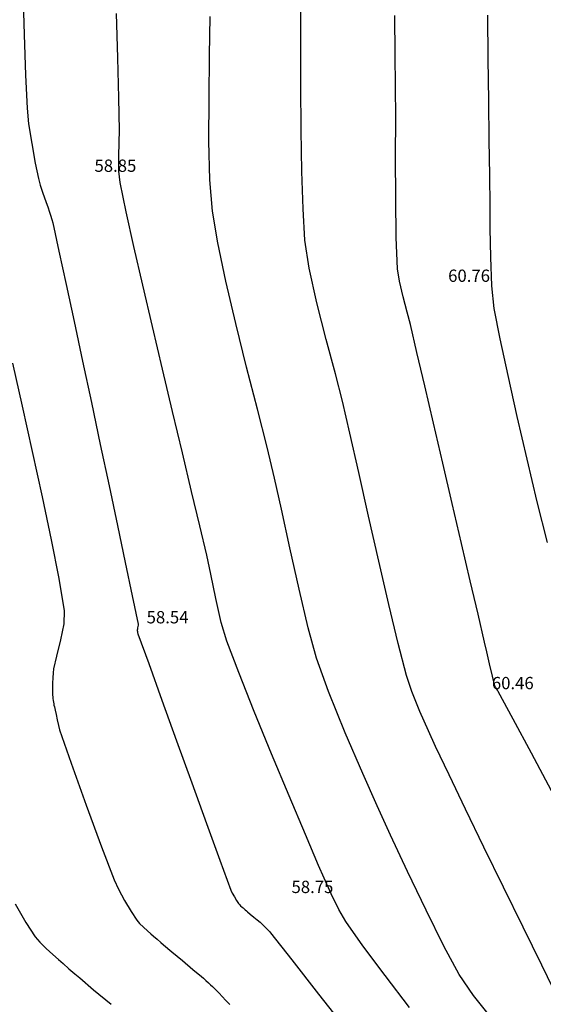
# Model space of a CAD drawing. Units: metres. Extents: x -132977 to -20998, y -286672 to -218598.
# Drawn here: x -23880 to -23854, y -284672 to -284624 of the extents above; entities that cross this region are included whole.
import ezdxf

# ---------------------------------------------------------------- set-up
doc = ezdxf.new("R2010")
doc.units = ezdxf.units.M
doc.header["$LTSCALE"] = 3
doc.layers.add('0 xref levantamento novo', color=7, linetype='Continuous', lineweight=0)
for name, color, linetype in [('NDTB_final$0$COTAS', 250, 'Continuous'), ('NDTB_final$0$CURVAS_DE_NIVEL_MESTRAS', 250, 'Continuous'), ('NDTB_final$0$CURVAS_DE_NIVEL_SECUNDARIAS', 250, 'Continuous')]:
    doc.layers.add(name, color=color, linetype=linetype)
doc.styles.add('NDTB_final$0$PLOTTER_1', font='monotxt.shx')

# ---------------------------------------------------------------- blocks, each defined once
blk = doc.blocks.new('NDTB_final')
at = {"layer": 'NDTB_final$0$CURVAS_DE_NIVEL_MESTRAS', "elevation": 60}
blk.add_lwpolyline([(-23853.566, -284671.852), (-23854.386, -284670.187), (-23855.298, -284668.328), (-23856.254, -284666.371), (-23857.208, -284664.412), (-23858.111, -284662.548), (-23858.915, -284660.876), (-23859.574, -284659.491), (-23859.574, -284659.491), (-23859.922, -284658.733), (-23860.34, -284657.774), (-23860.731, -284656.805), (-23860.997, -284656.015), (-23860.997, -284656.015), (-23861.395, -284654.462), (-23861.855, -284652.552), (-23862.349, -284650.427), (-23862.85, -284648.229), (-23863.332, -284646.1), (-23863.765, -284644.183), (-23864.124, -284642.619), (-23864.124, -284642.619), (-23864.466, -284641.275), (-23864.914, -284639.595), (-23865.375, -284637.799), (-23865.754, -284636.106), (-23865.957, -284634.736), (-23865.957, -284634.736), (-23866.043, -284633.205), (-23866.103, -284631.39), (-23866.14, -284629.362), (-23866.159, -284627.192), (-23866.165, -284624.951), (-23866.163, -284622.709)], dxfattribs=at)
at = {"layer": 'NDTB_final$0$CURVAS_DE_NIVEL_MESTRAS'}
blk.add_polyline3d([(-23880.116, -284667.177, 57.5), (-23879.595, -284668.087, 57.5), (-23879.152, -284668.796, 57.5), (-23879.152, -284668.796, 57.5), (-23878.924, -284669.06, 57.5), (-23878.605, -284669.365, 57.5), (-23878.274, -284669.66, 57.5), (-23878.009, -284669.895, 57.5), (-23878.009, -284669.895, 57.5), (-23877.781, -284670.1, 57.5), (-23877.492, -284670.354, 57.5), (-23877.201, -284670.606, 57.5), (-23876.968, -284670.806, 57.5), (-23876.968, -284670.806, 57.5), (-23876.286, -284671.378, 57.5), (-23875.428, -284672.093, 57.5)], dxfattribs=at)
at = {"layer": 'NDTB_final$0$CURVAS_DE_NIVEL_SECUNDARIAS', "elevation": 58.5, "flags": 128}
blk.add_lwpolyline([(-23879.753, -284622.513), (-23879.689, -284624.696), (-23879.612, -284626.686), (-23879.541, -284628.289), (-23879.541, -284628.289), (-23879.463, -284629.059), (-23879.312, -284630.019), (-23879.138, -284630.975), (-23878.985, -284631.734), (-23878.985, -284631.734), (-23878.896, -284632.056), (-23878.763, -284632.452), (-23878.622, -284632.846), (-23878.513, -284633.161), (-23878.513, -284633.161), (-23878.458, -284633.324), (-23878.389, -284633.528), (-23878.324, -284633.733), (-23878.279, -284633.899), (-23878.279, -284633.899), (-23877.98, -284635.283), (-23877.631, -284636.907), (-23877.244, -284638.716), (-23876.829, -284640.659), (-23876.398, -284642.681), (-23875.962, -284644.729), (-23875.533, -284646.752), (-23875.121, -284648.695), (-23874.739, -284650.506), (-23874.397, -284652.131), (-23874.107, -284653.518), (-23874.107, -284653.518), (-23874.108, -284653.567), (-23874.121, -284653.63), (-23874.137, -284653.693), (-23874.148, -284653.742), (-23874.148, -284653.742), (-23874.15, -284653.758), (-23874.151, -284653.777), (-23874.152, -284653.797), (-23874.153, -284653.812), (-23874.153, -284653.812), (-23874.153, -284653.821), (-23874.152, -284653.832), (-23874.152, -284653.843), (-23874.151, -284653.852), (-23874.151, -284653.852), (-23874.151, -284653.857), (-23874.15, -284653.864), (-23874.149, -284653.871), (-23874.148, -284653.877), (-23874.148, -284653.877), (-23874.147, -284653.882), (-23874.145, -284653.889), (-23874.144, -284653.896), (-23874.143, -284653.901), (-23874.143, -284653.901), (-23874.139, -284653.919), (-23874.135, -284653.94), (-23874.13, -284653.961), (-23874.125, -284653.977), (-23874.125, -284653.977), (-23873.597, -284655.439), (-23872.951, -284657.23), (-23872.234, -284659.219), (-23871.492, -284661.272), (-23870.771, -284663.259), (-23870.118, -284665.048), (-23869.58, -284666.506), (-23869.58, -284666.506), (-23869.51, -284666.658), (-23869.409, -284666.842), (-23869.301, -284667.023), (-23869.21, -284667.164), (-23869.21, -284667.164), (-23869.165, -284667.218), (-23869.101, -284667.279), (-23869.034, -284667.338), (-23868.981, -284667.385), (-23868.981, -284667.385), (-23868.935, -284667.426), (-23868.877, -284667.477), (-23868.819, -284667.528), (-23868.772, -284667.568), (-23868.772, -284667.568), (-23868.635, -284667.683), (-23868.463, -284667.826), (-23868.291, -284667.969), (-23868.155, -284668.084), (-23868.155, -284668.084), (-23868.121, -284668.114), (-23868.079, -284668.151), (-23868.038, -284668.189), (-23868.005, -284668.22), (-23868.005, -284668.22), (-23867.974, -284668.25), (-23867.935, -284668.288), (-23867.896, -284668.327), (-23867.865, -284668.357), (-23867.865, -284668.357), (-23867.815, -284668.409), (-23867.752, -284668.474), (-23867.69, -284668.54), (-23867.643, -284668.594), (-23867.643, -284668.594), (-23866.597, -284669.926), (-23865.289, -284671.596), (-23863.895, -284673.378)], dxfattribs=at)
at = {"layer": 'NDTB_final$0$CURVAS_DE_NIVEL_SECUNDARIAS'}
for points, elevation in [([(-23860.852, -284672.256), (-23862.044, -284670.677), (-23863.121, -284669.231), (-23863.958, -284668.045), (-23863.958, -284668.045), (-23864.294, -284667.46), (-23864.669, -284666.699), (-23865.021, -284665.927), (-23865.291, -284665.307), (-23865.291, -284665.307), (-23865.934, -284663.792), (-23866.727, -284661.911), (-23867.59, -284659.845), (-23868.44, -284657.775), (-23869.198, -284655.879), (-23869.782, -284654.34), (-23869.782, -284654.34), (-23870.046, -284653.423), (-23870.314, -284652.253), (-23870.561, -284651.075), (-23870.762, -284650.138), (-23870.762, -284650.138), (-23871.097, -284648.711), (-23871.498, -284647.022), (-23871.947, -284645.138), (-23872.427, -284643.123), (-23872.921, -284641.041), (-23873.412, -284638.959), (-23873.882, -284636.941), (-23874.315, -284635.053), (-23874.692, -284633.358), (-23874.998, -284631.923), (-23874.998, -284631.923), (-23875.051, -284631.366), (-23875.053, -284630.659), (-23875.034, -284629.95), (-23875.023, -284629.384), (-23875.023, -284629.384), (-23875.055, -284627.79), (-23875.11, -284625.836), (-23875.172, -284623.667)], 59), ([(-23856.745, -284672.882), (-23857.714, -284671.654), (-23858.422, -284670.636), (-23858.422, -284670.636), (-23859.162, -284669.253), (-23860.039, -284667.496), (-23860.947, -284665.606), (-23861.78, -284663.826), (-23862.433, -284662.399), (-23862.433, -284662.399), (-23863.133, -284660.815), (-23863.987, -284658.819), (-23864.803, -284656.807), (-23865.389, -284655.177), (-23865.389, -284655.177), (-23865.798, -284653.688), (-23866.246, -284651.804), (-23866.694, -284649.785), (-23867.106, -284647.889), (-23867.443, -284646.378), (-23867.443, -284646.378), (-23867.813, -284644.86), (-23868.284, -284643.004), (-23868.807, -284640.944), (-23869.336, -284638.813), (-23869.822, -284636.744), (-23870.219, -284634.872), (-23870.477, -284633.33), (-23870.477, -284633.33), (-23870.6, -284631.803), (-23870.649, -284629.901), (-23870.648, -284627.81), (-23870.623, -284625.716), (-23870.595, -284623.807)], 59.5), ([(-23853.9, -284661.651), (-23854.888, -284659.81), (-23855.775, -284658.161), (-23856.513, -284656.802), (-23856.513, -284656.802), (-23856.55, -284656.74), (-23856.598, -284656.663), (-23856.643, -284656.585), (-23856.672, -284656.52), (-23856.672, -284656.52), (-23856.792, -284656.051), (-23856.932, -284655.459), (-23857.069, -284654.867), (-23857.178, -284654.395), (-23857.178, -284654.395), (-23857.498, -284653.027), (-23857.881, -284651.39), (-23858.308, -284649.562), (-23858.761, -284647.618), (-23859.224, -284645.636), (-23859.677, -284643.693), (-23860.104, -284641.864), (-23860.486, -284640.228), (-23860.805, -284638.86), (-23860.805, -284638.86), (-23860.96, -284638.259), (-23861.161, -284637.508), (-23861.342, -284636.753), (-23861.437, -284636.142), (-23861.437, -284636.142), (-23861.494, -284634.619), (-23861.52, -284632.709), (-23861.526, -284630.67), (-23861.524, -284628.759), (-23861.527, -284627.234), (-23861.527, -284627.234), (-23861.541, -284625.673), (-23861.561, -284623.762)], 60.5), ([(-23854.103, -284649.522), (-23854.602, -284647.541), (-23855.104, -284645.451), (-23855.588, -284643.356), (-23856.031, -284641.36), (-23856.411, -284639.566), (-23856.705, -284638.08), (-23856.705, -284638.08), (-23856.825, -284636.973), (-23856.88, -284635.572), (-23856.897, -284634.166), (-23856.904, -284633.045), (-23856.904, -284633.045), (-23856.924, -284631.588), (-23856.948, -284629.863), (-23856.974, -284627.937), (-23857, -284625.877), (-23857.022, -284623.75)], 61)]:
    blk.add_lwpolyline(points, dxfattribs=dict(at, elevation=elevation))
blk.add_polyline3d([(-23880.255, -284640.75, 58), (-23879.78, -284642.852, 58), (-23879.287, -284645.066, 58), (-23878.805, -284647.281, 58), (-23878.365, -284649.391, 58), (-23877.996, -284651.288, 58), (-23877.727, -284652.863, 58), (-23877.727, -284652.863, 58), (-23877.751, -284653.494, 58), (-23877.91, -284654.283, 58), (-23878.108, -284655.071, 58), (-23878.246, -284655.702, 58), (-23878.246, -284655.702, 58), (-23878.267, -284655.897, 58), (-23878.283, -284656.143, 58), (-23878.294, -284656.389, 58), (-23878.301, -284656.586, 58), (-23878.301, -284656.586, 58), (-23878.301, -284656.696, 58), (-23878.297, -284656.834, 58), (-23878.29, -284656.973, 58), (-23878.283, -284657.083, 58), (-23878.283, -284657.083, 58), (-23878.276, -284657.153, 58), (-23878.264, -284657.242, 58), (-23878.251, -284657.329, 58), (-23878.24, -284657.399, 58), (-23878.24, -284657.399, 58), (-23878.226, -284657.469, 58), (-23878.207, -284657.555, 58), (-23878.188, -284657.641, 58), (-23878.172, -284657.71, 58), (-23878.172, -284657.71, 58), (-23878.126, -284657.924, 58), (-23878.07, -284658.192, 58), (-23878.009, -284658.46, 58), (-23877.95, -284658.669, 58), (-23877.95, -284658.669, 58), (-23877.378, -284660.305, 58), (-23876.65, -284662.352, 58), (-23875.908, -284664.392, 58), (-23875.287, -284666.008, 58), (-23875.287, -284666.008, 58), (-23875.073, -284666.461, 58), (-23874.772, -284667.014, 58), (-23874.452, -284667.557, 58), (-23874.181, -284667.98, 58), (-23874.181, -284667.98, 58), (-23874.044, -284668.139, 58), (-23873.853, -284668.322, 58), (-23873.654, -284668.499, 58), (-23873.495, -284668.64, 58), (-23873.495, -284668.64, 58), (-23873.358, -284668.763, 58), (-23873.185, -284668.916, 58), (-23873.01, -284669.067, 58), (-23872.87, -284669.187, 58), (-23872.87, -284669.187, 58), (-23872.461, -284669.53, 58), (-23871.946, -284669.959, 58), (-23871.431, -284670.389, 58), (-23871.022, -284670.733, 58), (-23871.022, -284670.733, 58), (-23870.922, -284670.821, 58), (-23870.797, -284670.933, 58), (-23870.674, -284671.046, 58), (-23870.576, -284671.137, 58), (-23870.576, -284671.137, 58), (-23870.482, -284671.227, 58), (-23870.365, -284671.342, 58), (-23870.248, -284671.457, 58), (-23870.157, -284671.55, 58), (-23870.157, -284671.55, 58), (-23870.006, -284671.705, 58), (-23869.818, -284671.899, 58), (-23869.632, -284672.096, 58)], dxfattribs=at)
at = {"layer": 'NDTB_final$0$COTAS', "style": 'NDTB_final$0$PLOTTER_1'}
for s, p in [('58.85', (-23876.245, -284631.404)), ('60.76', (-23858.959, -284636.782)), ('58.54', (-23873.696, -284653.474)), ('60.46', (-23856.821, -284656.692)), ('58.75', (-23866.615, -284666.655))]:
    blk.add_text(s, height=0.6, dxfattribs=at).set_placement(p)

msp = doc.modelspace()

# ---------------------------------------------------------------- block references
at = {"layer": '0 xref levantamento novo', "ltscale": 0.01}
msp.add_blockref('NDTB_final', (0, 0), dxfattribs=at)

doc.saveas('drawing.dxf')
